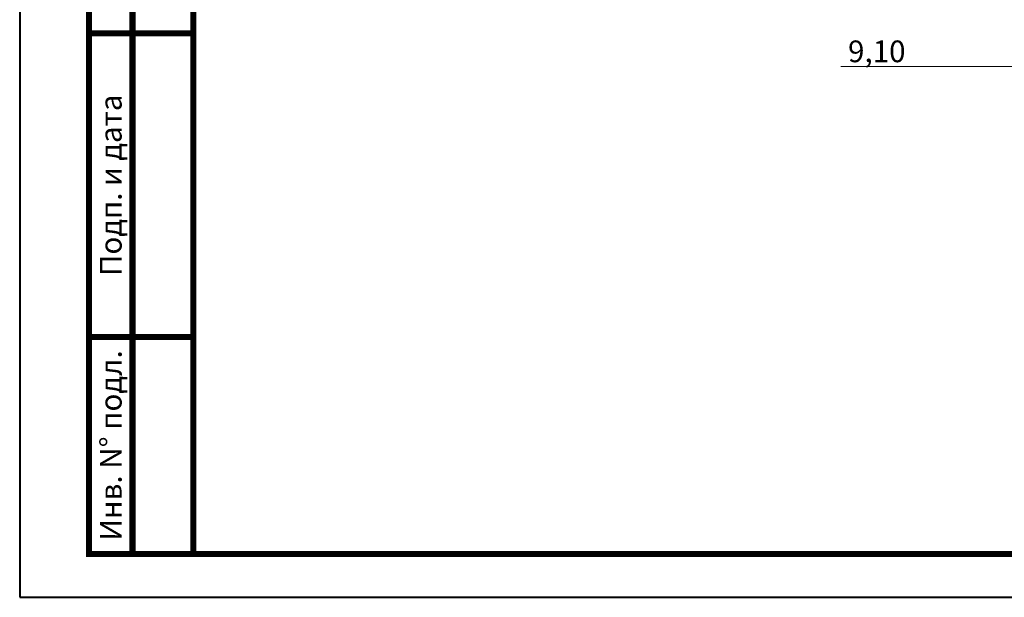
# Model space of a CAD drawing. Units: millimetres. Extents: x -43940 to 113116, y -22797 to 2974.
# Drawn here: x 96839 to 97974, y -9510 to -8844 of the extents above; entities that cross this region are included whole.
import ezdxf
from ezdxf import colors
from ezdxf.entities.mleader import LeaderData, LeaderLine
from ezdxf.enums import TextEntityAlignment as Align
from ezdxf.math import Vec2, Vec3

# ---------------------------------------------------------------- set-up
doc = ezdxf.new("R2010")
doc.units = ezdxf.units.MM
doc.linetypes.add('Штрих-пунктирная', pattern=[20, 7.5, -2, 1, -2, 7.5])
doc.layers.get('0').update_dxf_attribs({"lineweight": 30})
doc.layers.add('TN-АННОТАЦИИ @ 10', color=7, linetype='Continuous', lineweight=20, true_color=0x000000)
doc.layers.add('TN-ТАБЛИЦЫ', color=7, linetype='Continuous', lineweight=40, true_color=0x000000)
doc.layers.add('TN-МЕТАЛЛ КОНСТРУКЦИИ', color=162, linetype='Continuous', lineweight=35)
doc.styles.add('TN-Текст', font='isocpeur.ttf')

# ---------------------------------------------------------------- blocks, each defined once
blk = doc.blocks.new('*U92')
blk.add_lwpolyline([(0, 0), (420, 0), (420, 297), (0, 297)], close=True)
at = {"const_width": 0.7}
for points in [[(20, 5), (415, 5), (415, 292), (20, 292)], [(8, 5), (20, 5), (20, 90), (8, 90)]]:
    blk.add_lwpolyline(points, close=True, dxfattribs=at)
for points in [[(13, 5), (13, 90)], [(20, 65), (8, 65)], [(20, 30), (8, 30)]]:
    blk.add_lwpolyline(points, dxfattribs=at)
at = {"color": 0, "style": 'TN-Текст'}
for s, p in [('Подп. и дата', (10.5, 47.5)), ('Инв. N%%D подл.', (10.5, 17.5))]:
    blk.add_text(s, height=2.5, rotation=90, dxfattribs=at).set_placement(p, align=Align.MIDDLE_CENTER)
at = {"color": 0, "style": 'TN-Текст', "flags": 8}
for tag, p, height in [('ФОРМА6_001', (341.77, 11.28), 3.5), ('ФОРМАТ', (397, 1.5), 2.5)]:
    blk.add_attdef(tag, p, '', height=height, dxfattribs=at)
blk.add_attdef('ЛИСТ__', text='', height=2.5, dxfattribs=at).set_placement((410, 9.5), align=Align.MIDDLE_CENTER)
blk = doc.blocks.new('*U169')
at = {"linetype": 'Continuous', "lineweight": 15}
h = blk.add_hatch(color=256, dxfattribs=at)
h.dxf.hatch_style = 1
h.set_gradient(color1=(147, 149, 152), name='CYLINDER')
h.paths.add_polyline_path([(-8.9, 1059.5), (-15, 1059.5), (-7.5, 1038.9), (7.5, 1080.1), (15, 1059.5), (8.9, 1059.5), (8.9, 1), (14.7, 1), (7.2, -19.6), (-7.8, 21.6), (-15.3, 1), (-8.9, 1)])
at = {"lineweight": 13}
h = blk.add_hatch(dxfattribs=at)
h.set_pattern_fill('ANSI31', color=256)
h.set_pattern_definition([(45, (-31837.1843, -1554.9154), (-2.24506403, 2.24506403), [])])
h.paths.add_polyline_path([(-8.9, 1059.5), (-18.9, 1059.5), (-18.9, 1), (-8.9, 1)])
h = blk.add_hatch(dxfattribs=at)
h.set_pattern_fill('ANSI31', color=256)
h.set_pattern_definition([(45, (-32014.9405, -1554.9154), (-2.24506403, 2.24506403), [])])
h.paths.add_polyline_path([(8.9, 1059.5), (18.9, 1059.5), (18.9, 1), (8.9, 1)])
at = {"linetype": 'Штрих-пунктирная', "lineweight": 15}
blk.add_lwpolyline([(0, -60.1), (0, 1122.3)], dxfattribs=at)
at = {"linetype": 'Continuous', "lineweight": 15}
for points in [[(39.6, 1059.5), (15, 1059.5), (15, 1059.5), (7.5, 1080.1), (-7.5, 1038.9), (-15, 1059.5), (-39.6, 1059.5)], [(38.9, 1), (14.7, 1), (14.7, 1), (7.2, -19.6), (-7.8, 21.6), (-15.3, 1), (-39.6, 1)]]:
    blk.add_lwpolyline(points, dxfattribs=at)
at = {"lineweight": 5}
blk.add_lwpolyline([(-8.9, 1059.5), (-15, 1059.5), (-7.5, 1038.9), (7.5, 1080.1), (15, 1059.5), (8.9, 1059.5), (8.9, 1), (14.7, 1), (7.2, -19.6), (-7.8, 21.6), (-15.3, 1), (-8.9, 1)], close=True, dxfattribs=at)
for points in [[(-8.9, 1059.5), (-18.9, 1059.5), (-18.9, 1), (-8.9, 1)], [(8.9, 1059.5), (18.9, 1059.5), (18.9, 1), (8.9, 1)]]:
    blk.add_lwpolyline(points, close=True)
blk = doc.blocks.new('_DotSmall')
at = {"color": 0, "linetype": 'ByBlock', "const_width": 0.5}
blk.add_lwpolyline([(-0.0625, 0, 1), (0.0625, 0, 1)], format="xyb", close=True, dxfattribs=at)

msp = doc.modelspace()

# ---------------------------------------------------------------- block references
at = {"layer": 'TN-МЕТАЛЛ КОНСТРУКЦИИ'}
msp.add_blockref('*U169', (97992, -8818.6), dxfattribs=at)
at = {"layer": 'TN-ТАБЛИЦЫ', "color": 7, "xscale": 10, "yscale": 10, "zscale": 10}
msp.add_blockref('*U92', (96839.1, -9510), dxfattribs=at)

# ---------------------------------------------------------------- leaders
at = {"layer": 'TN-АННОТАЦИИ @ 10'}
ml = msp.add_multileader_mtext('Standard', dxfattribs=at)
ml.set_content('9,10', color=256, style='TN-Текст')
ml.set_leader_properties(color=256, linetype='ByLayer', lineweight=-1)
ml.set_arrow_properties(name='DOTSMALL')
ml.build(insert=Vec2(0, 0))
ml.multileader.update_dxf_attribs({"text_left_attachment_type": 6, "text_right_attachment_type": 6, "dogleg_length": 100, "arrow_head_size": 40, "scale": 10})
ctx = ml.context
ctx.base_point, ctx.scale, ctx.char_height, ctx.arrow_head_size, ctx.landing_gap_size, ctx.plane_origin = Vec3(97801.5, -8898.2), 10, 25, 40, 0, Vec3(99866.9, -9512.7)
ctx.left_attachment, ctx.right_attachment, ctx.text_align_type = 6, 6, 1
notes = []
notes.append((ctx, [(1, (1, 1, 0), (97860.9, -8898.2), (-1, 0), 8.18, [(3, [(97860.9, -8533.1), (98200.7, -8535.5), (98200.7, -8898.2)], 0, [])])]))
ctx.mtext.insert, ctx.mtext.alignment, ctx.mtext.line_spacing_style, ctx.mtext.flow_direction = Vec3(97827.1, -8868.2), 2, 2, 5
for ctx, leaders in notes:
    for number, flags, end, landing, length, lines in leaders:
        leader = LeaderData()
        leader.index, (leader.has_last_leader_line, leader.has_dogleg_vector, leader.attachment_direction) = number, flags
        leader.last_leader_point, leader.dogleg_vector, leader.dogleg_length = Vec3(end), Vec3(landing), length
        for number, points, colour, breaks in lines:
            line = LeaderLine()
            line.index, line.vertices, line.color, line.breaks = number, Vec3.list(points), colors.encode_raw_color(colour), breaks
            leader.lines.append(line)
        ctx.leaders.append(leader)

doc.saveas('drawing.dxf')
